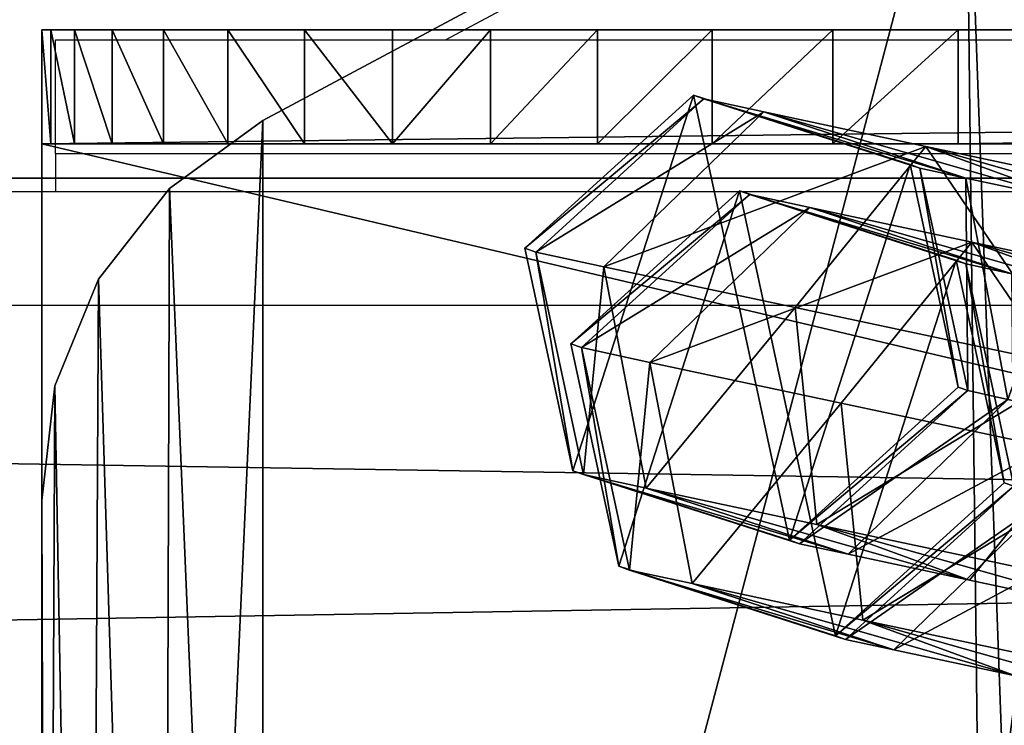
# Model space of a CAD drawing. Units: centimetres. Extents: x -212 to 212, y -161 to 161.
# Drawn here: x -12 to -10, y 1 to 3 of the extents above; entities that cross this region are included whole.
import ezdxf

# ---------------------------------------------------------------- set-up
doc = ezdxf.new("R2010")
doc.units = ezdxf.units.CM
doc.header["$LTSCALE"] = 2.54
doc.layers.get('0').update_dxf_attribs({"true_color": 0xff5454})
doc.layers.add('VP-EQ', color=7, linetype='Continuous', true_color=0x8a3492)

# ---------------------------------------------------------------- blocks, each defined once
blk = doc.blocks.new('Grupuj_9')
at = {"color": 0}
mesh = blk.add_polyface(dxfattribs=at)
corners = [(4.4055, 1.9, 0.0042), (116.2396, 1.9), (4.5087, 1.9), (116.3429, 1.9, 0.0042), (4.3028, 1.9, 0.0156), (116.4456, 1.9, 0.0156), (4.2011, 1.9, 0.0341), (116.5472, 1.9, 0.0341), (4.101, 1.9, 0.0596), (116.6473, 1.9, 0.0596), (4.0029, 1.9, 0.092), (116.7455, 1.9, 0.092), (3.9073, 1.9, 0.1311), (116.8411, 1.9, 0.1311), (3.8146, 1.9, 0.1767), (116.9338, 1.9, 0.1767), (3.7253, 1.9, 0.2287), (117.0231, 1.9, 0.2287), (3.6398, 1.9, 0.2867), (117.1086, 1.9, 0.2867), (3.5585, 1.9, 0.3505), (117.1898, 1.9, 0.3505), (3.4819, 1.9, 0.4198), (117.2664, 1.9, 0.4198), (3.4103, 1.9, 0.4943), (117.3381, 1.9, 0.4943), (2.966, 1.9, 1.0308), (117.7823, 1.9, 1.0308), (2.5481, 1.9, 1.5882), (118.2002, 1.9, 1.5882), (2.1575, 1.9, 2.165), (118.5908, 1.9, 2.165), (1.7952, 1.9, 2.76), (118.9531, 1.9, 2.76), (1.462, 1.9, 3.3717), (119.2864, 1.9, 3.3717), (1.1586, 1.9, 3.9988), (119.5897, 1.9, 3.9988), (0.8858, 1.9, 4.6398), (119.8625, 1.9, 4.6398), (0.6442, 1.9, 5.2932), (120.1041, 1.9, 5.2932), (0.4344, 1.9, 5.9574), (120.3139, 1.9, 5.9574), (0.2568, 1.9, 6.6311), (120.4915, 1.9, 6.6311), (0.1119, 1.9, 7.3124), (120.6364, 1.9, 7.3124), (0, 1.9, 8), (120.7483, 1.9, 8)]
mesh.append_faces([[corners[k] for k in face] for face in [(0, 1, 2), (47, 48, 49)]], dxfattribs={"vtx0": -1, "color": 0})
mesh.append_faces([[corners[k] for k in face] for face in [(1, 0, 3), (3, 4, 5), (5, 6, 7), (7, 8, 9), (9, 10, 11), (11, 12, 13), (13, 14, 15), (15, 16, 17), (17, 18, 19), (19, 20, 21), (21, 22, 23), (23, 24, 25), (25, 26, 27), (27, 28, 29), (29, 30, 31), (31, 32, 33), (33, 34, 35), (35, 36, 37), (37, 38, 39), (39, 40, 41), (41, 42, 43), (43, 44, 45), (45, 46, 47)]], dxfattribs={"vtx0": -1, "vtx1": -1, "color": 0})
mesh.append_faces([[corners[k] for k in face] for face in [(3, 0, 4), (5, 4, 6), (7, 6, 8), (9, 8, 10), (11, 10, 12), (13, 12, 14), (15, 14, 16), (17, 16, 18), (19, 18, 20), (21, 20, 22), (23, 22, 24), (25, 24, 26), (27, 26, 28), (29, 28, 30), (31, 30, 32), (33, 32, 34), (35, 34, 36), (37, 36, 38), (39, 38, 40), (41, 40, 42), (43, 42, 44), (45, 44, 46), (47, 46, 48)]], dxfattribs={"vtx0": -1, "vtx2": -1, "color": 0})
at = {"color": 18, "true_color": 0x010101}
mesh = blk.add_polyface(dxfattribs=at)
corners = [(120.7483, 0, 8), (0, 1.9, 8), (0, 0, 8), (120.7483, 1.9, 8)]
mesh.append_faces([[corners[k] for k in face] for face in [(0, 1, 2), (1, 0, 3)]], dxfattribs={"vtx0": -1, "color": 18})
mesh = blk.add_polyface(dxfattribs=at)
corners = [(116.2396, 1.9), (4.5087, 0, 0), (4.5087, 1.9), (116.2396, 0, 0)]
mesh.append_faces([[corners[k] for k in face] for face in [(0, 1, 2), (1, 0, 3)]], dxfattribs={"vtx0": -1, "color": 18})
blk = doc.blocks.new('belka')
at = {"color": 7, "true_color": 0xf4f2f2}
blk.add_blockref('Grupuj_9', (0, 0), dxfattribs=at)
blk = doc.blocks.new('Grupuj_14')
at = {"color": 0}
mesh = blk.add_polyface(dxfattribs=at)
corners = [(9.9956, 18.3301, 38.5176), (8.7964, 18.438, 38.5176), (8.0653, 18.0747, 38.5176), (10.3621, 18.6801, 38.5176), (12.1038, 18.0511, 38.5176), (0.4757, 7.5813, 38.5176), (0.1798, 10.2748, 38.5176), (0.1399, 10.1446, 38.5176), (1.8734, 9.9673, 38.5176), (1.4603, 5.1926, 38.5176), (2.1277, 8.0261, 38.5176), (3.0266, 3.1414, 38.5176), (2.9414, 6.0519, 38.5176), (4.2359, 4.3567, 38.5176), (5.0678, 1.5675, 38.5176), (5.9229, 3.0559, 38.5176), (7.4448, 0.5781, 38.5176), (7.8874, 2.2381, 38.5176), (9.9956, 0.2406, 38.5176), (9.9956, 1.9592, 38.5176), (12.5464, 0.5781, 38.5176), (12.1038, 2.2381, 38.5176), (14.0683, 3.0559, 38.5176), (14.9235, 1.5675, 38.5176), (15.7553, 4.3567, 38.5176), (16.9646, 3.1414, 38.5176), (17.0498, 6.0519, 38.5176), (18.5309, 5.1926, 38.5176), (17.8635, 8.0261, 38.5176), (18.1411, 10.1446, 38.5176), (0.4757, 12.708, 38.5176), (0.7921, 13.3703, 38.5176), (1.4603, 15.0967, 38.5176), (2.6493, 16.4264, 38.5176), (3.0266, 17.1479, 38.5176), (4.9202, 18.2835, 38.5176), (5.0678, 18.7218, 38.5176), (5.54, 18.4601, 38.5176), (7.4448, 19.7112, 38.5176), (8.7238, 18.9856, 38.5176), (9.9956, 20.0487, 38.5176), (12.5464, 19.7112, 38.5176), (14.0683, 17.2334, 38.5176), (14.9235, 18.7218, 38.5176), (15.7553, 15.9326, 38.5176), (16.9646, 17.1479, 38.5176), (17.0498, 14.2373, 38.5176), (18.5309, 15.0967, 38.5176), (17.8635, 12.2632, 38.5176), (19.5155, 7.5813, 38.5176), (19.5155, 12.708, 38.5176), (19.8513, 10.1446, 38.5176)]
mesh.append_faces([[corners[k] for k in face] for face in [(0, 1, 2), (50, 49, 51)]], dxfattribs={"vtx0": -1, "color": 0})
mesh.append_faces([[corners[k] for k in face] for face in [(1, 0, 3), (5, 6, 7), (6, 5, 8), (8, 9, 10), (10, 11, 12), (12, 11, 13), (13, 14, 15), (15, 16, 17), (17, 18, 19), (19, 20, 21), (21, 20, 22), (22, 23, 24), (24, 25, 26), (26, 27, 28), (28, 27, 29), (30, 31, 32), (32, 33, 34), (34, 35, 36), (36, 37, 38), (38, 39, 40), (40, 3, 41), (41, 42, 43), (43, 44, 45), (45, 46, 47), (47, 49, 50)]], dxfattribs={"vtx0": -1, "vtx1": -1, "color": 0})
mesh.append_faces([[corners[k] for k in face] for face in [(41, 3, 4), (47, 29, 27)]], dxfattribs={"vtx0": -1, "vtx1": -1, "vtx2": -1, "color": 0})
mesh.append_faces([[corners[k] for k in face] for face in [(3, 0, 4), (8, 5, 9), (10, 9, 11), (13, 11, 14), (15, 14, 16), (17, 16, 18), (19, 18, 20), (22, 20, 23), (24, 23, 25), (26, 25, 27), (6, 30, 7), (30, 6, 31), (32, 31, 33), (34, 33, 35), (36, 35, 37), (38, 37, 39), (40, 39, 3), (41, 4, 42), (43, 42, 44), (45, 44, 46), (47, 46, 48), (47, 48, 29), (47, 27, 49)]], dxfattribs={"vtx0": -1, "vtx2": -1, "color": 0})
mesh = blk.add_polyface(dxfattribs=at)
corners = [(0, 10.1446, 38.1781), (0.6221, 7.6207, 37.471), (0.3406, 7.5449, 38.1781), (0.2914, 10.1446, 37.471)]
mesh.append_faces([[corners[k] for k in face] for face in [(0, 1, 2), (1, 0, 3)]], dxfattribs={"vtx0": -1, "color": 0})
mesh = blk.add_polyface(dxfattribs=at)
corners = [(0.4757, 7.5813, 38.5176), (0, 10.1446, 38.1781), (0.3406, 7.5449, 38.1781), (0.1399, 10.1446, 38.5176)]
mesh.append_faces([[corners[k] for k in face] for face in [(0, 1, 2), (1, 0, 3)]], dxfattribs={"vtx0": -1, "color": 0})
blk = doc.blocks.new('996171_SPRZ_RZYNA_i_KLINY-1')
at = {"color": 0, "zscale": 1.038487477436816}
blk.add_blockref('Grupuj_14', (0, 0), dxfattribs=at)
blk = doc.blocks.new('Grupuj_18')
at = {"color": 0}
mesh = blk.add_polyface(dxfattribs=at)
corners = [(0.1296, 9.7572, 0.5), (0.1296, 11.1529, 0.5), (0, 10.4551, 0.5), (0.5011, 11.7577, 0.5), (0.5011, 9.1524, 0.5), (1.065, 12.1888, 0.5), (1.065, 8.7213, 0.5), (1.7461, 12.3887, 0.5), (1.7461, 8.5214, 0.5), (2.06, 12.6226, 0.5), (2.0552, 8.2833, 0.5), (2.2788, 7.9636, 0.5), (2.2844, 12.9434, 0.5), (2.3967, 7.5917, 0.5), (2.3967, 13.3184, 0.5), (3.0389, 5.8996, 0.5), (3.0378, 15.0117, 0.5), (3.9605, 16.5695, 0.5), (3.9623, 4.343, 0.5), (5.1373, 17.9455, 0.5), (5.1395, 2.9682, 0.5), (6.5333, 19.0986, 0.5), (6.5353, 1.8162, 0.5), (8.1067, 19.9945, 0.5), (8.1084, 0.9211, 0.5), (9.8107, 20.6065, 0.5), (9.8119, 0.3096, 0.5), (11.5946, 20.9164, 0.5), (11.5951, 0, 0.5), (13.4051, 20.9149, 0.5), (13.405, 0.0014, 0.5), (15.1877, 0.3137, 0.5), (15.1885, 20.6021, 0.5), (16.8903, 0.9278, 0.5), (16.8915, 19.9873, 0.5), (18.462, 1.8252, 0.5), (18.4634, 19.0888, 0.5), (19.8561, 2.9794, 0.5), (19.8575, 17.9334, 0.5), (21.0312, 4.3559, 0.5), (21.0321, 16.5555, 0.5), (21.9522, 5.9139, 0.5), (21.9522, 14.9962, 0.5), (22.0935, 14.7849, 0.5), (22.0869, 6.1183, 0.5), (22.2407, 6.2671, 0.5), (22.2546, 14.6335, 0.5), (22.551, 6.4535, 0.5), (22.4566, 14.5071, 0.5), (24.4029, 13.4663, 0.5), (24.4029, 7.4438, 0.5), (24.6486, 7.6227, 0.5), (24.6675, 13.2695, 0.5), (24.8361, 7.8619, 0.5), (24.8629, 13.0038, 0.5), (24.9512, 8.1433, 0.5), (24.9719, 12.6925, 0.5), (24.985, 8.4453, 0.5), (24.985, 12.3629, 0.5)]
mesh.append_faces([[corners[k] for k in face] for face in [(0, 1, 2), (56, 57, 58)]], dxfattribs={"vtx0": -1, "color": 0})
mesh.append_faces([[corners[k] for k in face] for face in [(1, 0, 3), (3, 4, 5), (5, 6, 7), (7, 8, 9), (9, 11, 12), (12, 13, 14), (14, 15, 16), (16, 15, 17), (17, 18, 19), (19, 20, 21), (21, 22, 23), (23, 24, 25), (25, 26, 27), (27, 28, 29), (29, 31, 32), (32, 33, 34), (34, 35, 36), (36, 37, 38), (38, 39, 40), (40, 41, 42), (42, 41, 43), (43, 45, 46), (46, 47, 48), (48, 47, 49), (49, 51, 52), (52, 53, 54), (54, 55, 56)]], dxfattribs={"vtx0": -1, "vtx1": -1, "color": 0})
mesh.append_faces([[corners[k] for k in face] for face in [(3, 0, 4), (5, 4, 6), (7, 6, 8), (9, 8, 10), (9, 10, 11), (12, 11, 13), (14, 13, 15), (17, 15, 18), (19, 18, 20), (21, 20, 22), (23, 22, 24), (25, 24, 26), (27, 26, 28), (29, 28, 30), (29, 30, 31), (32, 31, 33), (34, 33, 35), (36, 35, 37), (38, 37, 39), (40, 39, 41), (43, 41, 44), (43, 44, 45), (46, 45, 47), (49, 47, 50), (49, 50, 51), (52, 51, 53), (54, 53, 55), (56, 55, 57)]], dxfattribs={"vtx0": -1, "vtx2": -1, "color": 0})
mesh = blk.add_polyface(dxfattribs=at)
corners = [(0.1296, 11.1529), (0.1296, 9.7572), (0, 10.4551), (0.5011, 11.7577), (0.5011, 9.1524), (1.065, 12.1888), (1.065, 8.7213), (1.7461, 12.3887), (1.7461, 8.5214), (2.06, 12.6226), (2.0552, 8.2833), (2.2788, 7.9636), (2.2844, 12.9434), (2.3967, 7.5917), (2.3967, 13.3184), (3.0389, 5.8996), (3.0378, 15.0117), (3.9605, 16.5695), (3.9623, 4.343), (5.1373, 17.9455), (5.1395, 2.9682), (6.5333, 19.0986), (6.5353, 1.8162), (8.1067, 19.9945), (8.1084, 0.9211), (9.8107, 20.6065), (9.8119, 0.3096), (11.5946, 20.9164), (11.5951, 0), (13.4051, 20.9149), (13.405, 0.0014), (15.1877, 0.3137), (15.1885, 20.6021), (16.8903, 0.9278), (16.8915, 19.9873), (18.462, 1.8252), (18.4634, 19.0888), (19.8561, 2.9794), (19.8575, 17.9334), (21.0312, 4.3559), (21.0321, 16.5555), (21.9522, 5.9139), (21.9522, 14.9962), (22.0935, 14.7849), (22.0869, 6.1183), (22.2407, 6.2671), (22.2546, 14.6335), (22.551, 6.4535), (22.4566, 14.5071), (24.4029, 13.4663), (24.4029, 7.4438), (24.6675, 13.2695), (24.6486, 7.6227), (24.8361, 7.8619), (24.8629, 13.0038), (24.9512, 8.1433), (24.9719, 12.6925), (24.985, 8.4453), (24.985, 12.3629)]
mesh.append_faces([[corners[k] for k in face] for face in [(0, 1, 2), (57, 56, 58)]], dxfattribs={"vtx0": -1, "color": 0})
mesh.append_faces([[corners[k] for k in face] for face in [(1, 3, 4), (4, 5, 6), (6, 7, 8), (8, 9, 10), (10, 9, 11), (11, 12, 13), (13, 14, 15), (15, 17, 18), (18, 19, 20), (20, 21, 22), (22, 23, 24), (24, 25, 26), (26, 27, 28), (28, 29, 30), (30, 29, 31), (31, 32, 33), (33, 34, 35), (35, 36, 37), (37, 38, 39), (39, 40, 41), (41, 43, 44), (44, 43, 45), (45, 46, 47), (47, 49, 50), (50, 51, 52), (52, 51, 53), (53, 54, 55), (55, 56, 57)]], dxfattribs={"vtx0": -1, "vtx1": -1, "color": 0})
mesh.append_faces([[corners[k] for k in face] for face in [(1, 0, 3), (4, 3, 5), (6, 5, 7), (8, 7, 9), (11, 9, 12), (13, 12, 14), (15, 14, 16), (15, 16, 17), (18, 17, 19), (20, 19, 21), (22, 21, 23), (24, 23, 25), (26, 25, 27), (28, 27, 29), (31, 29, 32), (33, 32, 34), (35, 34, 36), (37, 36, 38), (39, 38, 40), (41, 40, 42), (41, 42, 43), (45, 43, 46), (47, 46, 48), (47, 48, 49), (50, 49, 51), (53, 51, 54), (55, 54, 56)]], dxfattribs={"vtx0": -1, "vtx2": -1, "color": 0})
mesh = blk.add_polyface(dxfattribs=at)
corners = [(24.985, 12.3629), (24.985, 8.4453, 0.5), (24.985, 8.4453), (24.985, 12.3629, 0.5)]
mesh.append_faces([[corners[k] for k in face] for face in [(0, 1, 2), (1, 0, 3)]], dxfattribs={"vtx0": -1, "color": 0})
mesh = blk.add_polyface(dxfattribs=at)
corners = [(24.985, 8.4453), (24.9512, 8.1433, 0.5), (24.9512, 8.1433), (24.985, 8.4453, 0.5)]
mesh.append_faces([[corners[k] for k in face] for face in [(0, 1, 2), (1, 0, 3)]], dxfattribs={"vtx0": -1, "color": 0})
mesh = blk.add_polyface(dxfattribs=at)
corners = [(24.9512, 8.1433), (24.8361, 7.8619, 0.5), (24.8361, 7.8619), (24.9512, 8.1433, 0.5)]
mesh.append_faces([[corners[k] for k in face] for face in [(0, 1, 2), (1, 0, 3)]], dxfattribs={"vtx0": -1, "color": 0})
mesh = blk.add_polyface(dxfattribs=at)
corners = [(24.8361, 7.8619), (24.6486, 7.6227, 0.5), (24.6486, 7.6227), (24.8361, 7.8619, 0.5)]
mesh.append_faces([[corners[k] for k in face] for face in [(0, 1, 2), (1, 0, 3)]], dxfattribs={"vtx0": -1, "color": 0})
mesh = blk.add_polyface(dxfattribs=at)
corners = [(24.6486, 7.6227, 0.5), (24.4029, 7.4438), (24.6486, 7.6227), (24.4029, 7.4438, 0.5)]
mesh.append_faces([[corners[k] for k in face] for face in [(0, 1, 2), (1, 0, 3)]], dxfattribs={"vtx0": -1, "color": 0})
mesh = blk.add_polyface(dxfattribs=at)
corners = [(24.4029, 7.4438, 0.5), (22.551, 6.4535), (24.4029, 7.4438), (22.551, 6.4535, 0.5)]
mesh.append_faces([[corners[k] for k in face] for face in [(0, 1, 2), (1, 0, 3)]], dxfattribs={"vtx0": -1, "color": 0})
blk = doc.blocks.new('Grupuj_5')
at = {"color": 0}
mesh = blk.add_polyface(dxfattribs=at)
corners = [(0, 0.3, 4.4), (25, 0.3), (0, 0.3), (25, 0.3, 4.4), (0.0197, 0.3, 4.7429), (24.9762, 0.3, 4.7415), (24.9142, 0.3, 5.0782), (0.0784, 0.3, 5.0812), (24.815, 0.3, 5.4059), (0.1754, 0.3, 5.4107), (24.6796, 0.3, 5.7203), (0.3094, 0.3, 5.7269), (24.5099, 0.3, 6.0176), (0.4787, 0.3, 6.0257), (24.3079, 0.3, 6.294), (0.681, 0.3, 6.3032), (24.0762, 0.3, 6.5461), (0.9137, 0.3, 6.5557), (23.8177, 0.3, 6.7705), (1.1737, 0.3, 6.7801), (23.5357, 0.3, 6.9646), (1.4577, 0.3, 6.9732), (23.2337, 0.3, 7.1259), (1.7619, 0.3, 7.1326), (22.9156, 0.3, 7.2524), (2.0823, 0.3, 7.2562), (22.5853, 0.3, 7.3424), (2.4147, 0.3, 7.3424)]
mesh.append_faces([[corners[k] for k in face] for face in [(0, 1, 2), (26, 25, 27)]], dxfattribs={"vtx0": -1, "color": 0})
mesh.append_faces([[corners[k] for k in face] for face in [(1, 0, 3), (3, 4, 5), (5, 4, 6), (6, 7, 8), (8, 9, 10), (10, 11, 12), (12, 13, 14), (14, 15, 16), (16, 17, 18), (18, 19, 20), (20, 21, 22), (22, 23, 24), (24, 25, 26)]], dxfattribs={"vtx0": -1, "vtx1": -1, "color": 0})
mesh.append_faces([[corners[k] for k in face] for face in [(3, 0, 4), (6, 4, 7), (8, 7, 9), (10, 9, 11), (12, 11, 13), (14, 13, 15), (16, 15, 17), (18, 17, 19), (20, 19, 21), (22, 21, 23), (24, 23, 25)]], dxfattribs={"vtx0": -1, "vtx2": -1, "color": 0})
mesh = blk.add_polyface(dxfattribs=at)
corners = [(25, 0.3), (0, 0), (0, 0.3), (25, 0)]
mesh.append_faces([[corners[k] for k in face] for face in [(0, 1, 2), (1, 0, 3)]], dxfattribs={"vtx0": -1, "color": 0})
mesh = blk.add_polyface(dxfattribs=at)
corners = [(2.4147, 0, 7.3424), (22.5853, 0.3, 7.3424), (2.4147, 0.3, 7.3424), (22.5853, 0, 7.3424)]
mesh.append_faces([[corners[k] for k in face] for face in [(0, 1, 2), (1, 0, 3)]], dxfattribs={"vtx0": -1, "color": 0})
mesh = blk.add_polyface(dxfattribs=at)
corners = [(22.5853, 0, 7.3424), (22.9156, 0.3, 7.2524), (22.5853, 0.3, 7.3424), (22.9156, 0, 7.2524)]
mesh.append_faces([[corners[k] for k in face] for face in [(0, 1, 2), (1, 0, 3)]], dxfattribs={"vtx0": -1, "color": 0})
mesh = blk.add_polyface(dxfattribs=at)
corners = [(22.9156, 0, 7.2524), (23.2337, 0.3, 7.1259), (22.9156, 0.3, 7.2524), (23.2337, 0, 7.1259)]
mesh.append_faces([[corners[k] for k in face] for face in [(0, 1, 2), (1, 0, 3)]], dxfattribs={"vtx0": -1, "color": 0})
mesh = blk.add_polyface(dxfattribs=at)
corners = [(23.2337, 0, 7.1259), (23.5357, 0.3, 6.9646), (23.2337, 0.3, 7.1259), (23.5357, 0, 6.9646)]
mesh.append_faces([[corners[k] for k in face] for face in [(0, 1, 2), (1, 0, 3)]], dxfattribs={"vtx0": -1, "color": 0})
mesh = blk.add_polyface(dxfattribs=at)
corners = [(23.5357, 0, 6.9646), (23.8177, 0.3, 6.7705), (23.5357, 0.3, 6.9646), (23.8177, 0, 6.7705)]
mesh.append_faces([[corners[k] for k in face] for face in [(0, 1, 2), (1, 0, 3)]], dxfattribs={"vtx0": -1, "color": 0})
mesh = blk.add_polyface(dxfattribs=at)
corners = [(23.8177, 0, 6.7705), (24.0762, 0.3, 6.5461), (23.8177, 0.3, 6.7705), (24.0762, 0, 6.5461)]
mesh.append_faces([[corners[k] for k in face] for face in [(0, 1, 2), (1, 0, 3)]], dxfattribs={"vtx0": -1, "color": 0})
mesh = blk.add_polyface(dxfattribs=at)
corners = [(24.3079, 0, 6.294), (24.0762, 0.3, 6.5461), (24.0762, 0, 6.5461), (24.3079, 0.3, 6.294)]
mesh.append_faces([[corners[k] for k in face] for face in [(0, 1, 2), (1, 0, 3)]], dxfattribs={"vtx0": -1, "color": 0})
mesh = blk.add_polyface(dxfattribs=at)
corners = [(24.5099, 0, 6.0176), (24.3079, 0.3, 6.294), (24.3079, 0, 6.294), (24.5099, 0.3, 6.0176)]
mesh.append_faces([[corners[k] for k in face] for face in [(0, 1, 2), (1, 0, 3)]], dxfattribs={"vtx0": -1, "color": 0})
mesh = blk.add_polyface(dxfattribs=at)
corners = [(24.6796, 0, 5.7203), (24.5099, 0.3, 6.0176), (24.5099, 0, 6.0176), (24.6796, 0.3, 5.7203)]
mesh.append_faces([[corners[k] for k in face] for face in [(0, 1, 2), (1, 0, 3)]], dxfattribs={"vtx0": -1, "color": 0})
mesh = blk.add_polyface(dxfattribs=at)
corners = [(24.815, 0, 5.4059), (24.6796, 0.3, 5.7203), (24.6796, 0, 5.7203), (24.815, 0.3, 5.4059)]
mesh.append_faces([[corners[k] for k in face] for face in [(0, 1, 2), (1, 0, 3)]], dxfattribs={"vtx0": -1, "color": 0})
mesh = blk.add_polyface(dxfattribs=at)
corners = [(24.9142, 0, 5.0782), (24.815, 0.3, 5.4059), (24.815, 0, 5.4059), (24.9142, 0.3, 5.0782)]
mesh.append_faces([[corners[k] for k in face] for face in [(0, 1, 2), (1, 0, 3)]], dxfattribs={"vtx0": -1, "color": 0})
mesh = blk.add_polyface(dxfattribs=at)
corners = [(24.9762, 0, 4.7415), (24.9142, 0.3, 5.0782), (24.9142, 0, 5.0782), (24.9762, 0.3, 4.7415)]
mesh.append_faces([[corners[k] for k in face] for face in [(0, 1, 2), (1, 0, 3)]], dxfattribs={"vtx0": -1, "color": 0})
mesh = blk.add_polyface(dxfattribs=at)
corners = [(25, 0, 4.4), (24.9762, 0.3, 4.7415), (24.9762, 0, 4.7415), (25, 0.3, 4.4)]
mesh.append_faces([[corners[k] for k in face] for face in [(0, 1, 2), (1, 0, 3)]], dxfattribs={"vtx0": -1, "color": 0})
mesh = blk.add_polyface(dxfattribs=at)
corners = [(25, 0.3), (25, 0, 4.4), (25, 0), (25, 0.3, 4.4)]
mesh.append_faces([[corners[k] for k in face] for face in [(0, 1, 2), (1, 0, 3)]], dxfattribs={"vtx0": -1, "color": 0})
mesh = blk.add_polyface(dxfattribs=at)
corners = [(25, 0, 4.4), (0, 0), (25, 0), (0, 0, 4.4), (24.9762, 0, 4.7415), (0.0197, 0, 4.7429), (24.9142, 0, 5.0782), (0.0784, 0, 5.0812), (24.815, 0, 5.4059), (0.1754, 0, 5.4107), (24.6796, 0, 5.7203), (0.3094, 0, 5.7269), (24.5099, 0, 6.0176), (0.4787, 0, 6.0257), (24.3079, 0, 6.294), (0.681, 0, 6.3032), (24.0762, 0, 6.5461), (0.9137, 0, 6.5557), (23.8177, 0, 6.7705), (1.1737, 0, 6.7801), (23.5357, 0, 6.9646), (1.4577, 0, 6.9732), (23.2337, 0, 7.1259), (1.7619, 0, 7.1326), (22.9156, 0, 7.2524), (2.0823, 0, 7.2562), (22.5853, 0, 7.3424), (2.4147, 0, 7.3424)]
mesh.append_faces([[corners[k] for k in face] for face in [(0, 1, 2), (25, 26, 27)]], dxfattribs={"vtx0": -1, "color": 0})
mesh.append_faces([[corners[k] for k in face] for face in [(1, 0, 3), (3, 4, 5), (5, 6, 7), (7, 8, 9), (9, 10, 11), (11, 12, 13), (13, 14, 15), (15, 16, 17), (17, 18, 19), (19, 20, 21), (21, 22, 23), (23, 24, 25)]], dxfattribs={"vtx0": -1, "vtx1": -1, "color": 0})
mesh.append_faces([[corners[k] for k in face] for face in [(3, 0, 4), (5, 4, 6), (7, 6, 8), (9, 8, 10), (11, 10, 12), (13, 12, 14), (15, 14, 16), (17, 16, 18), (19, 18, 20), (21, 20, 22), (23, 22, 24), (25, 24, 26)]], dxfattribs={"vtx0": -1, "vtx2": -1, "color": 0})
blk = doc.blocks.new('Grupuj_12')
at = {"color": 0}
mesh = blk.add_polyface(dxfattribs=at)
corners = [(25, 5.3), (0, 0), (0, 5.3), (25, 0)]
mesh.append_faces([[corners[k] for k in face] for face in [(0, 1, 2), (1, 0, 3)]], dxfattribs={"vtx0": -1, "color": 0})
mesh = blk.add_polyface(dxfattribs=at)
corners = [(25, 0, 0.3), (0, 5.3, 0.3), (0, 0, 0.3), (25, 5.3, 0.3)]
mesh.append_faces([[corners[k] for k in face] for face in [(0, 1, 2), (1, 0, 3)]], dxfattribs={"vtx0": -1, "color": 0})
mesh = blk.add_polyface(dxfattribs=at)
corners = [(25, 5.3), (25, 0, 0.3), (25, 0), (25, 5.3, 0.3)]
mesh.append_faces([[corners[k] for k in face] for face in [(0, 1, 2), (1, 0, 3)]], dxfattribs={"vtx0": -1, "color": 0})
mesh = blk.add_polyface(dxfattribs=at)
corners = [(25, 0, 0.3), (0, 0), (25, 0), (0, 0, 0.3)]
mesh.append_faces([[corners[k] for k in face] for face in [(0, 1, 2), (1, 0, 3)]], dxfattribs={"vtx0": -1, "color": 0})
blk = doc.blocks.new('Grupuj_17')
at = {"color": 0, "yscale": 1.11320751864798}
blk.add_blockref('Grupuj_12', (0, 0.3), dxfattribs=at)
at = {"color": 0, "zscale": 1.081717602764967}
blk.add_blockref('Grupuj_5', (0, 0), dxfattribs=at)
blk = doc.blocks.new('Grupuj_21')
at = {"color": 85, "true_color": 0x61993b}
for name, p in [('Grupuj_18', (0.015, 0, 39.9818)), ('Grupuj_17', (0, 7.2051, 40.4818))]:
    blk.add_blockref(name, p, dxfattribs=at)
at = {"color": 85, "true_color": 0x61993b, "extrusion": (-1.06626e-12, 0, -1)}
blk.add_blockref('996171_SPRZ_RZYNA_i_KLINY-1', (-22.6359, 0.3481, -40), dxfattribs=at)
blk = doc.blocks.new('Grupuj_27')
at = {"color": 0}
mesh = blk.add_polyface(dxfattribs=at)
corners = [(0.7807, 1.126, 2.4555), (1.658, 1.3592, 2.3348), (1.1854, 1.2665, 2.0199), (1.4449, 1.2562, 2.8981)]
mesh.append_faces([[corners[k] for k in face] for face in [(0, 1, 2), (1, 0, 3)]], dxfattribs={"vtx0": -1, "color": 0})
mesh = blk.add_polyface(dxfattribs=at)
corners = [(1.658, 1.3592, 2.3348), (1.5237, 0.8366, 1.7642), (1.1854, 1.2665, 2.0199), (1.8835, 0.9072, 2.004)]
mesh.append_faces([[corners[k] for k in face] for face in [(0, 1, 2), (1, 0, 3)]], dxfattribs={"vtx0": -1, "color": 0})
mesh = blk.add_polyface(dxfattribs=at)
corners = [(0.3291, 1.037, 1.7907), (1.1854, 1.2665, 2.0199), (0.864, 1.2033, 1.5469), (0.7807, 1.126, 2.4555)]
mesh.append_faces([[corners[k] for k in face] for face in [(0, 1, 2), (1, 0, 3)]], dxfattribs={"vtx0": -1, "color": 0})
mesh = blk.add_polyface(dxfattribs=at)
corners = [(1.4573, 0.7012, 3.1305), (0.7807, 1.126, 2.4555), (0.7143, 0.5555, 2.6354), (1.4449, 1.2562, 2.8981)]
mesh.append_faces([[corners[k] for k in face] for face in [(0, 1, 2), (1, 0, 3)]], dxfattribs={"vtx0": -1, "color": 0})
mesh = blk.add_polyface(dxfattribs=at)
corners = [(0.864, 1.2033, 1.5469), (1.5237, 0.8366, 1.7642), (1.2789, 0.7884, 1.404), (1.1854, 1.2665, 2.0199)]
mesh.append_faces([[corners[k] for k in face] for face in [(0, 1, 2), (1, 0, 3)]], dxfattribs={"vtx0": -1, "color": 0})
mesh = blk.add_polyface(dxfattribs=at)
corners = [(0.1637, 1.004, 1.035), (0.864, 1.2033, 1.5469), (0.7357, 1.1776, 0.9606), (0.3291, 1.037, 1.7907)]
mesh.append_faces([[corners[k] for k in face] for face in [(0, 1, 2), (1, 0, 3)]], dxfattribs={"vtx0": -1, "color": 0})
mesh = blk.add_polyface(dxfattribs=at)
corners = [(0.7357, 1.1776, 0.9606), (1.2789, 0.7884, 1.404), (1.1726, 0.7672, 0.9181), (0.864, 1.2033, 1.5469)]
mesh.append_faces([[corners[k] for k in face] for face in [(0, 1, 2), (1, 0, 3)]], dxfattribs={"vtx0": -1, "color": 0})
mesh = blk.add_polyface(dxfattribs=at)
corners = [(0.1358, 0.9944, 0.0257), (0.4378, 0, 0.0268), (0, 0.4101, 0.035), (0.7095, 1.1686, 0.0082), (1.0114, 0.1742, 0.0093), (1.1473, 0.7584)]
mesh.append_faces([[corners[k] for k in face] for face in [(0, 1, 2), (4, 3, 5)]], dxfattribs={"vtx0": -1, "color": 0})
mesh.append_faces([[corners[k] for k in face] for face in [(1, 3, 4)]], dxfattribs={"vtx0": -1, "vtx1": -1, "color": 0})
mesh.append_faces([[corners[k] for k in face] for face in [(1, 0, 3)]], dxfattribs={"vtx0": -1, "vtx2": -1, "color": 0})
mesh = blk.add_polyface(dxfattribs=at)
corners = [(0.1358, 0.9944, 0.0257), (0.7357, 1.1776, 0.9606), (0.7095, 1.1686, 0.0082), (0.1637, 1.004, 1.035)]
mesh.append_faces([[corners[k] for k in face] for face in [(0, 1, 2), (1, 0, 3)]], dxfattribs={"vtx0": -1, "color": 0})
mesh = blk.add_polyface(dxfattribs=at)
corners = [(0.7095, 1.1686, 0.0082), (1.1726, 0.7672, 0.9181), (1.1473, 0.7584), (0.7357, 1.1776, 0.9606)]
mesh.append_faces([[corners[k] for k in face] for face in [(0, 1, 2), (1, 0, 3)]], dxfattribs={"vtx0": -1, "color": 0})
mesh = blk.add_polyface(dxfattribs=at)
corners = [(0.7143, 0.5555, 2.6354), (0.3291, 1.037, 1.7907), (0.209, 0.456, 1.8916), (0.7807, 1.126, 2.4555)]
mesh.append_faces([[corners[k] for k in face] for face in [(0, 1, 2), (1, 0, 3)]], dxfattribs={"vtx0": -1, "color": 0})
mesh = blk.add_polyface(dxfattribs=at)
corners = [(0.209, 0.456, 1.8916), (0.1637, 1.004, 1.035), (0.0285, 0.4199, 1.0669), (0.3291, 1.037, 1.7907)]
mesh.append_faces([[corners[k] for k in face] for face in [(0, 1, 2), (1, 0, 3)]], dxfattribs={"vtx0": -1, "color": 0})
mesh = blk.add_polyface(dxfattribs=at)
corners = [(0.0285, 0.4199, 1.0669), (0.1358, 0.9944, 0.0257), (0, 0.4101, 0.035), (0.1637, 1.004, 1.035)]
mesh.append_faces([[corners[k] for k in face] for face in [(0, 1, 2), (1, 0, 3)]], dxfattribs={"vtx0": -1, "color": 0})
mesh = blk.add_polyface(dxfattribs=at)
corners = [(1.2789, 0.7884, 1.404), (1.4572, 0.2661, 1.9441), (1.1588, 0.2074, 1.5049), (1.5237, 0.8366, 1.7642)]
mesh.append_faces([[corners[k] for k in face] for face in [(0, 1, 2), (1, 0, 3)]], dxfattribs={"vtx0": -1, "color": 0})
mesh = blk.add_polyface(dxfattribs=at)
corners = [(1.1726, 0.7672, 0.9181), (1.1588, 0.2074, 1.5049), (1.0374, 0.1831, 0.95), (1.2789, 0.7884, 1.404)]
mesh.append_faces([[corners[k] for k in face] for face in [(0, 1, 2), (1, 0, 3)]], dxfattribs={"vtx0": -1, "color": 0})
mesh = blk.add_polyface(dxfattribs=at)
corners = [(1.1473, 0.7584), (1.0374, 0.1831, 0.95), (1.0114, 0.1742, 0.0093), (1.1726, 0.7672, 0.9181)]
mesh.append_faces([[corners[k] for k in face] for face in [(0, 1, 2), (1, 0, 3)]], dxfattribs={"vtx0": -1, "color": 0})
mesh = blk.add_polyface(dxfattribs=at)
corners = [(1.0525, 0.1256, 2.3797), (1.4573, 0.7012, 3.1305), (0.7143, 0.5555, 2.6354), (1.6828, 0.2492, 2.7997)]
mesh.append_faces([[corners[k] for k in face] for face in [(0, 1, 2), (1, 0, 3)]], dxfattribs={"vtx0": -1, "color": 0})
mesh = blk.add_polyface(dxfattribs=at)
corners = [(1.0525, 0.1256, 2.3797), (0.209, 0.456, 1.8916), (0.6238, 0.0412, 1.7487), (0.7143, 0.5555, 2.6354)]
mesh.append_faces([[corners[k] for k in face] for face in [(0, 1, 2), (1, 0, 3)]], dxfattribs={"vtx0": -1, "color": 0})
mesh = blk.add_polyface(dxfattribs=at)
corners = [(0.6238, 0.0412, 1.7487), (0.0285, 0.4199, 1.0669), (0.4654, 0.0095, 1.0244), (0.209, 0.456, 1.8916)]
mesh.append_faces([[corners[k] for k in face] for face in [(0, 1, 2), (1, 0, 3)]], dxfattribs={"vtx0": -1, "color": 0})
mesh = blk.add_polyface(dxfattribs=at)
corners = [(0.4654, 0.0095, 1.0244), (0, 0.4101, 0.035), (0.4378, 0, 0.0268), (0.0285, 0.4199, 1.0669)]
mesh.append_faces([[corners[k] for k in face] for face in [(0, 1, 2), (1, 0, 3)]], dxfattribs={"vtx0": -1, "color": 0})
mesh = blk.add_polyface(dxfattribs=at)
corners = [(1.896, 0.3522, 2.2364), (1.0525, 0.1256, 2.3797), (1.4572, 0.2661, 1.9441), (1.6828, 0.2492, 2.7997)]
mesh.append_faces([[corners[k] for k in face] for face in [(0, 1, 2), (1, 0, 3)]], dxfattribs={"vtx0": -1, "color": 0})
mesh = blk.add_polyface(dxfattribs=at)
corners = [(1.4572, 0.2661, 1.9441), (0.6238, 0.0412, 1.7487), (1.1588, 0.2074, 1.5049), (1.0525, 0.1256, 2.3797)]
mesh.append_faces([[corners[k] for k in face] for face in [(0, 1, 2), (1, 0, 3)]], dxfattribs={"vtx0": -1, "color": 0})
mesh = blk.add_polyface(dxfattribs=at)
corners = [(1.0374, 0.1831, 0.95), (0.4378, 0, 0.0268), (1.0114, 0.1742, 0.0093), (0.4654, 0.0095, 1.0244)]
mesh.append_faces([[corners[k] for k in face] for face in [(0, 1, 2), (1, 0, 3)]], dxfattribs={"vtx0": -1, "color": 0})
mesh = blk.add_polyface(dxfattribs=at)
corners = [(1.1588, 0.2074, 1.5049), (0.4654, 0.0095, 1.0244), (1.0374, 0.1831, 0.95), (0.6238, 0.0412, 1.7487)]
mesh.append_faces([[corners[k] for k in face] for face in [(0, 1, 2), (1, 0, 3)]], dxfattribs={"vtx0": -1, "color": 0})
blk = doc.blocks.new('Komponent_2')
at = {"color": 0}
blk.add_blockref('Grupuj_27', (0, 0), dxfattribs=at)
blk = doc.blocks.new('Grupuj_15')
at = {"color": 0, "extrusion": (0, 0, -1), "zscale": -1, "rotation": 0.8970575441261512}
blk.add_blockref('Komponent_2', (-22.4913, -0.0069), dxfattribs=at)
blk = doc.blocks.new('Grupuj_16')
at = {"color": 0, "extrusion": (0, 0, -1), "zscale": -1, "rotation": 0.8970575441261512}
blk.add_blockref('Komponent_2', (-22.4913, -0.0069), dxfattribs=at)
blk = doc.blocks.new('Grupuj_20')
at = {"color": 253, "true_color": 0xa8a8a8, "zscale": -1}
blk.add_blockref('Grupuj_16', (0, 0.2518, 40.2687), dxfattribs=at)
at = {"color": 253, "true_color": 0xa8a8a8}
blk.add_blockref('Grupuj_15', (0.121, 0), dxfattribs=at)
blk = doc.blocks.new('Grupuj_22')
at = {"color": 0}
for name, p in [('Grupuj_21', (0, 0, 0.0813)), ('Grupuj_20', (1.1083, 7.3771))]:
    blk.add_blockref(name, p, dxfattribs=at)
blk = doc.blocks.new('Grupuj_11')
at = {"color": 0, "rotation": 180.0000000000147}
blk.add_blockref('Grupuj_22', (74.4167, 20.9164), dxfattribs=at)
at = {"color": 0}
blk.add_blockref('belka', (1.5429, 11.4203, 40.8019), dxfattribs=at)
blk = doc.blocks.new('0626')
at = {"color": 7, "linetype": 'Continuous', "lineweight": 25}
for p, q in [((-27.32561, -4.25245), (-27.64045, -4.42081)), ((-27.84616, -4.48081), (-27.84616, -4.42081)), ((-27.84616, -4.42081), (-27.24616, -4.42081)), ((-27.84616, -4.48081), (-27.24616, -4.48081)), ((-27.84616, -4.48081), (-27.84616, -4.50081)), ((-29.22816, -4.50081), (-22.30416, -4.50081))]:
    blk.add_line(p, q, dxfattribs=at)
at = {"color": 8, "linetype": 'Continuous', "lineweight": 25}
blk.add_line((-22.36416, -4.56081), (-29.16816, -4.56081), dxfattribs=at)
blk = doc.blocks.new('0626 2d')
at = {"layer": 'VP-EQ', "color": 0, "xscale": 5, "yscale": 5, "zscale": 5}
blk.add_blockref('0626', (902.4117, -5.7814), dxfattribs=at)

msp = doc.modelspace()

# ---------------------------------------------------------------- block references
at = {"color": 0}
msp.add_blockref('Grupuj_11', (-61.7872, -10.4501), dxfattribs=at)
at = {"layer": 'VP-EQ', "color": 0}
msp.add_blockref('0626 2d', (-775.5153, 31.1206), dxfattribs=at)

doc.saveas('drawing.dxf')
